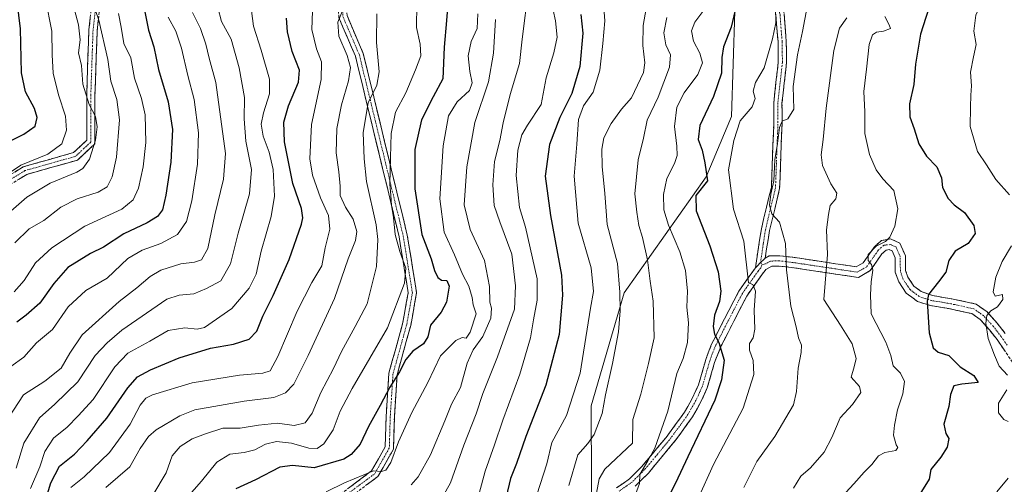
# Model space of a CAD drawing. Units: metres. Extents: x 558534 to 559653, y 4735626 to 4737943.
# Drawn here: x 558987 to 559343, y 4737055 to 4737223 of the extents above; entities that cross this region are included whole.
import ezdxf

# ---------------------------------------------------------------- set-up
doc = ezdxf.new("R2010")
doc.units = ezdxf.units.M
doc.header["$MEASUREMENT"] = 0
doc.linetypes.add('TRAZO_Y_PUNTO', pattern=[1, 0.5, -0.25, 0, -0.25])
doc.linetypes.add('TRAZOSX2', pattern=[1.5, 1, -0.5])
for name, color, linetype, lineweight in [('Arbolado forestal CxS', 92, 'Continuous', 0), ('Camino', 19, 'TRAZOSX2', 0), ('Camino Cxs', 19, 'Continuous', 0), ('Camino eje', 19, 'TRAZO_Y_PUNTO', 0), ('Curva de nivel maestra', 36, 'Continuous', 30), ('Curva de nivel normal', 36, 'Continuous', 0)]:
    doc.layers.add(name, color=color, linetype=linetype, lineweight=lineweight)

msp = doc.modelspace()

# ---------------------------------------------------------------- linework, layer by layer
at = {"layer": 'Arbolado forestal CxS', "color": 92, "linetype": 'Continuous', "lineweight": 0}
for points in [[(559635.06, 4737667.35, 885.88), (559612.22, 4737649.73, 878.4), (559585.47, 4737645.5, 878.5), (559529.11, 4737610.43, 877.1), (559493.13, 4737562.74, 874.44), (559471.24, 4737543.91, 877.67), (559443.46, 4737534.5, 887.01), (559367.24, 4737533.73, 915.42), (559323.51, 4737527.84, 916.77), (559295.67, 4737515.88, 916.3), (559275.56, 4737474.84, 908.27), (559273.12, 4737434.76, 900.42), (559274.53, 4737381.34, 885.99), (559268.9, 4737347.52, 883.83), (559247.98, 4737281.14, 880.32), (559245.19, 4737225.81, 873.98), (559243.98, 4737187.65, 870.08), (559234.85, 4737165.88, 873.72), (559205.12, 4737124.02, 888.36), (559193.17, 4737083.13, 890.59), (559193.49, 4737026.63, 885.14), (559187.04, 4737006.46, 881.03), (559177.36, 4736979.84, 874)], [(559635.06, 4737667.35, 885.88), (559612.22, 4737649.73, 878.4), (559585.47, 4737645.5, 878.5), (559529.11, 4737610.43, 877.1), (559493.13, 4737562.74, 874.44), (559471.24, 4737543.91, 877.67), (559443.46, 4737534.5, 887.01), (559367.24, 4737533.73, 915.42), (559323.51, 4737527.84, 916.77), (559295.67, 4737515.88, 916.3), (559275.56, 4737474.84, 908.27), (559273.12, 4737434.76, 900.42), (559274.53, 4737381.34, 885.99), (559268.9, 4737347.52, 883.83), (559247.98, 4737281.14, 880.32), (559245.19, 4737225.81, 873.98), (559243.98, 4737187.65, 870.08), (559234.85, 4737165.88, 873.72), (559205.12, 4737124.02, 888.36), (559193.17, 4737083.13, 890.59), (559193.49, 4737026.63, 885.14), (559187.04, 4737006.46, 881.03), (559177.36, 4736979.84, 874)], [(559612.22, 4737649.73, 878.4), (559585.47, 4737645.5, 878.5), (559529.11, 4737610.43, 877.1), (559493.13, 4737562.74, 874.44), (559471.24, 4737543.91, 877.67), (559443.46, 4737534.5, 887.01), (559367.24, 4737533.73, 915.42), (559323.51, 4737527.84, 916.77), (559295.67, 4737515.88, 916.3), (559275.56, 4737474.84, 908.27), (559273.12, 4737434.76, 900.42), (559274.53, 4737381.34, 885.99), (559268.9, 4737347.52, 883.83), (559247.98, 4737281.14, 880.32), (559245.19, 4737225.81, 873.98), (559243.98, 4737187.65, 870.08), (559234.85, 4737165.88, 873.72), (559205.12, 4737124.02, 888.36), (559193.17, 4737083.13, 890.59), (559193.49, 4737026.63, 885.14)], [(559193.49, 4737026.63, 885.14), (559193.17, 4737083.13, 890.59), (559205.12, 4737124.02, 888.36), (559234.85, 4737165.88, 873.72), (559243.98, 4737187.65, 870.08), (559245.19, 4737225.81, 873.98), (559247.98, 4737281.14, 880.32), (559268.9, 4737347.52, 883.83), (559274.53, 4737381.34, 885.99), (559273.12, 4737434.76, 900.42), (559275.56, 4737474.84, 908.27), (559295.67, 4737515.88, 916.3), (559323.51, 4737527.84, 916.77), (559367.24, 4737533.73, 915.42), (559443.46, 4737534.5, 887.01), (559471.24, 4737543.91, 877.67), (559493.13, 4737562.74, 874.44), (559529.11, 4737610.43, 877.1), (559585.47, 4737645.5, 878.5), (559612.22, 4737649.73, 878.4)]]:
    msp.add_polyline3d(points, dxfattribs=at)
at = {"layer": 'Camino', "color": 19, "linetype": 'TRAZOSX2', "lineweight": 0}
for points in [[(559137.01, 4737467.43), (559129.11, 4737447.27), (559119.11, 4737430.48), (559105.28, 4737408.35), (559095.86, 4737385.58), (559090.72, 4737361.47), (559087.89, 4737350.55), (559075.98, 4737327.93), (559072.24, 4737313.38), (559065.6, 4737311.48), (559050.02, 4737312.68), (559045.14, 4737311.98), (559039.69, 4737306.16), (559028.7, 4737285.36), (559022.83, 4737271.66), (559018.11, 4737249.25), (559014.55, 4737218.82), (559013.76, 4737195.5), (559013.76, 4737177.8), (559007.46, 4737171.95), (558989.06, 4737166.75), (558980.12, 4737161.31)], [(559094.27, 4737045.02), (559113.78, 4737059.57), (559118.73, 4737068.24), (559119.05, 4737079.13), (559120.05, 4737094.86), (559125.03, 4737112.8), (559127.04, 4737123.97), (559123.79, 4737144.17), (559107.96, 4737209.47), (559101.94, 4737223.5), (559101.26, 4737240.64), (559110.67, 4737264.18), (559129.18, 4737297.22), (559142.41, 4737334.94), (559156.41, 4737358.93), (559190.68, 4737407.04), (559199.13, 4737441.48), (559195.08, 4737460.39)], [(559198.32, 4737459.58), (559202.2, 4737441.44), (559193.45, 4737405.77), (559158.93, 4737357.3), (559145.15, 4737333.67), (559131.92, 4737295.98), (559113.39, 4737262.88), (559104.28, 4737240.12), (559104.92, 4737224.18), (559110.81, 4737210.43), (559126.73, 4737144.76), (559130.09, 4737123.95), (559127.96, 4737112.13), (559123.02, 4737094.36), (559122.04, 4737078.99), (559121.7, 4737067.4), (559116.07, 4737057.54), (559096.55, 4737042.99)], [(558978.53, 4737163.85), (558987.85, 4737169.52), (559005.95, 4737174.64), (559010.76, 4737179.11), (559010.76, 4737195.55), (559011.56, 4737219.05), (559015.15, 4737249.74), (559019.95, 4737272.57), (559025.99, 4737286.66), (559037.22, 4737307.92), (559043.68, 4737314.8), (559049.92, 4737315.7), (559065.29, 4737314.51), (559069.76, 4737315.79), (559073.16, 4737329.02), (559085.07, 4737351.64), (559087.8, 4737362.16), (559092.98, 4737386.47), (559102.6, 4737409.73), (559116.55, 4737432.05), (559126.4, 4737448.6)], [(559252.63, 4737132.99), (559252.85, 4737134.67), (559254.77, 4737147.08), (559256.67, 4737154.97), (559258.39, 4737162.09), (559258.95, 4737177.53), (559259.27, 4737184.97), (559259.23, 4737192.65), (559260.06, 4737200.1), (559260.87, 4737207.37), (559260.83, 4737211.07), (559260.79, 4737214.65), (559260.47, 4737218.42), (559260.25, 4737221.34), (559259.95, 4737224.67)], [(559262.69, 4737226.71), (559262.76, 4737225.9), (559263.01, 4737224.66), (559263.46, 4737218.65), (559263.79, 4737214.8), (559263.83, 4737211.1), (559263.88, 4737207.22), (559263.04, 4737199.76), (559262.23, 4737192.49), (559262.27, 4737184.91), (559261.95, 4737177.41), (559261.38, 4737161.68), (559259.59, 4737154.26), (559257.72, 4737146.49), (559256.16, 4737136.49)], [(559256.16, 4737136.49), (559257.57, 4737137.29), (559261.41, 4737137.37), (559266.17, 4737136.81), (559274.17, 4737135.61), (559289.01, 4737133.37), (559291.61, 4737134.81), (559295.57, 4737140.49), (559298.21, 4737142.89), (559301.53, 4737143.45), (559304.89, 4737141.92), (559306.85, 4737137.37), (559306.89, 4737132.09), (559307.77, 4737129.61), (559309.93, 4737126.41), (559312.53, 4737124.41), (559316.77, 4737122.97), (559324.78, 4737121.57), (559332.4, 4737119.9), (559336.41, 4737117.05), (559340.09, 4737112.97), (559342.97, 4737109.29)], [(559345.59, 4737098.92), (559340.02, 4737107.04), (559337.25, 4737110.58), (559333.93, 4737114.26), (559330.87, 4737116.43), (559324.58, 4737117.81), (559321.8, 4737118.43), (559315.88, 4737119.35), (559311.24, 4737120.87), (559307.19, 4737123.84), (559304.43, 4737127.93), (559303.19, 4737131.44), (559303.15, 4737136.59), (559302.05, 4737139.14), (559301.03, 4737139.6), (559299.9, 4737139.41), (559298.38, 4737138.03), (559294.16, 4737131.98), (559289.87, 4737129.5), (559273.62, 4737131.94), (559265.68, 4737133.13), (559261.23, 4737133.66), (559258.59, 4737133.6), (559256.4, 4737132.35), (559254.95, 4737130.51), (559249.49, 4737122.78), (559240.26, 4737104.84), (559237.86, 4737098.8), (559235.21, 4737089.58), (559233.16, 4737085.05), (559229.87, 4737079.09), (559223.84, 4737070.76), (559213.9, 4737058.78), (559209.19, 4737054.11)], [(559202.43, 4737053.49), (559207.04, 4737056.7), (559211.43, 4737061.05), (559215.37, 4737065.75), (559220.31, 4737071.71), (559223.99, 4737076.68), (559226.95, 4737080.77), (559228.13, 4737082.84), (559229.75, 4737085.77), (559231.08, 4737088.6), (559232.06, 4737090.75), (559234.67, 4737099.84), (559235.55, 4737102.26), (559236.78, 4737105.36), (559238.37, 4737108.56), (559242.99, 4737117.54), (559246.62, 4737124.53), (559252.26, 4737132.52), (559252.63, 4737132.99)]]:
    msp.add_lwpolyline(points, dxfattribs=at)
at = {"layer": 'Camino Cxs', "color": 19, "linetype": 'Continuous', "lineweight": 0}
msp.add_lwpolyline([(559256.16, 4737136.49), (559255.58, 4737135.91), (559254.5, 4737134.98), (559253.22, 4737133.58), (559252.63, 4737132.99)], dxfattribs=at)
for points in [[(559263.01, 4737224.66, 868.79), (559263.23, 4737221.66, 868.45), (559263.46, 4737218.65, 868.09), (559263.79, 4737214.8, 867.36), (559263.83, 4737211.1, 866.94), (559263.88, 4737207.22, 866.55), (559263.46, 4737203.49, 866.21), (559263.04, 4737199.76, 865.85), (559262.64, 4737196.13, 865.72), (559262.23, 4737192.49, 865.57), (559262.25, 4737188.7, 865.12), (559262.27, 4737184.91, 864.7), (559262.11, 4737181.16, 864.44), (559261.95, 4737177.41, 864.23), (559261.81, 4737173.48, 863.91), (559261.66, 4737169.55, 864.06), (559261.52, 4737165.61, 864.04), (559261.38, 4737161.68, 863.93), (559260.48, 4737157.97, 864.09), (559259.59, 4737154.26, 864.63), (559258.65, 4737150.38, 865.29), (559257.72, 4737146.49, 865.98), (559257.2, 4737143.16, 866.51), (559256.68, 4737139.82, 867.22), (559256.16, 4737136.49, 867.77), (559255.58, 4737135.91, 867.92), (559254.5, 4737134.98, 868.17), (559253.22, 4737133.58, 868.47), (559252.63, 4737132.99, 868.65), (559252.85, 4737134.67, 868.46), (559253.49, 4737138.81, 868.09), (559254.13, 4737142.94, 867.5), (559254.77, 4737147.08, 866.73), (559255.72, 4737151.02, 865.88), (559256.67, 4737154.97, 865.13), (559257.53, 4737158.53, 864.88), (559258.39, 4737162.09, 864.88), (559258.53, 4737165.95, 865.04), (559258.67, 4737169.81, 865.07), (559258.81, 4737173.67, 864.95), (559258.95, 4737177.53, 865.22), (559259.11, 4737181.25, 865.47), (559259.27, 4737184.97, 865.66), (559259.25, 4737188.81, 865.89), (559259.23, 4737192.65, 866.54), (559259.64, 4737196.37, 866.74), (559260.06, 4737200.1, 866.99), (559260.47, 4737203.73, 867.31), (559260.87, 4737207.37, 867.73), (559260.83, 4737211.07, 868.24), (559260.79, 4737214.65, 868.68), (559260.47, 4737218.42, 869.28), (559260.25, 4737221.34, 869.57), (559259.95, 4737224.67, 869.86)], [(558984.74, 4737167.63, 994.06), (558987.85, 4737169.52, 994.11), (558992.37, 4737170.8, 993.64), (558996.9, 4737172.08, 993.68), (559001.42, 4737173.36, 993.46), (559005.95, 4737174.64, 991.78), (559008.36, 4737176.88, 991.62), (559010.76, 4737179.11, 990.8), (559010.76, 4737183.22, 991.04), (559010.76, 4737187.33, 990.85), (559010.76, 4737191.44, 990.34), (559010.76, 4737195.55, 989.72), (559010.92, 4737200.25, 989.11), (559011.08, 4737204.95, 988.61), (559011.24, 4737209.65, 987.89), (559011.4, 4737214.35, 987.13), (559011.56, 4737219.05, 986.84), (559012.07, 4737223.43, 986.18)], [(559015.06, 4737223.17, 984.59), (559014.55, 4737218.82, 985.06), (559014.4, 4737214.16, 986.05), (559014.24, 4737209.49, 986.84), (559014.08, 4737204.83, 987.25), (559013.92, 4737200.16, 987.77), (559013.76, 4737195.5, 988.47), (559013.76, 4737191.07, 989.14), (559013.76, 4737186.65, 989.67), (559013.76, 4737182.23, 989.75), (559013.76, 4737177.8, 989.25), (559010.61, 4737174.88, 990.49), (559007.46, 4737171.95, 990.7), (559002.86, 4737170.65, 991.8), (558998.26, 4737169.35, 992.04), (558993.66, 4737168.05, 991.94), (558989.06, 4737166.75, 992.61), (558986.08, 4737164.94, 992.81)], [(559105.97, 4737053.75, 918.38), (559109.87, 4737056.66, 919.66), (559113.78, 4737059.57, 920.29), (559116.25, 4737063.91, 920.74), (559118.73, 4737068.24, 921.03), (559118.83, 4737071.87, 921.54), (559118.94, 4737075.5, 922.27), (559119.05, 4737079.13, 923.21), (559119.3, 4737083.06, 924.35), (559119.55, 4737087, 924.87), (559119.8, 4737090.93, 925.35), (559120.05, 4737094.86, 925.96), (559121.3, 4737099.34, 926.43), (559122.54, 4737103.83, 927), (559123.79, 4737108.32, 928.04), (559125.03, 4737112.8, 928.4), (559125.7, 4737116.53, 928.56), (559126.37, 4737120.25, 928.58), (559127.04, 4737123.97, 928.83), (559126.39, 4737128.01, 929.49), (559125.74, 4737132.05, 929.93), (559125.09, 4737136.09, 929.9), (559124.44, 4737140.13, 929.56), (559123.79, 4737144.17, 929.25), (559122.66, 4737148.83, 929.57), (559121.53, 4737153.5, 929.72), (559120.39, 4737158.16, 930.2), (559119.26, 4737162.83, 930.89), (559118.13, 4737167.49, 930.96), (559117, 4737172.16, 931.1), (559115.87, 4737176.82, 931.75), (559114.74, 4737181.49, 932.52), (559113.61, 4737186.15, 933.48), (559112.48, 4737190.82, 934.49), (559111.35, 4737195.48, 935.32), (559110.22, 4737200.14, 936.77), (559109.09, 4737204.81, 938.13), (559107.96, 4737209.47, 938.33), (559106.45, 4737212.98, 938.2), (559104.95, 4737216.49, 938.66), (559103.45, 4737220, 939.09), (559101.94, 4737223.5, 939.86)], [(559104.92, 4737224.18, 938.89), (559106.88, 4737219.59, 938), (559108.85, 4737215.01, 937.2), (559110.81, 4737210.43, 937.03), (559111.95, 4737205.73, 936.57), (559113.09, 4737201.04, 935.6), (559114.22, 4737196.35, 934.52), (559115.36, 4737191.66, 933.46), (559116.5, 4737186.97, 932.29), (559117.63, 4737182.28, 931.22), (559118.77, 4737177.59, 930.38), (559119.91, 4737172.9, 929.91), (559121.04, 4737168.21, 929.67), (559122.18, 4737163.52, 929.3), (559123.32, 4737158.83, 928.56), (559124.46, 4737154.14, 928.19), (559125.59, 4737149.45, 928.11), (559126.73, 4737144.76, 927.92), (559127.4, 4737140.6, 928), (559128.07, 4737136.44, 928.3), (559128.74, 4737132.27, 928.74), (559129.42, 4737128.11, 929.25), (559130.09, 4737123.95, 928.73), (559129.38, 4737120.01, 928.08), (559128.67, 4737116.07, 927.53), (559127.96, 4737112.13, 927.28), (559126.73, 4737107.69, 927.16), (559125.49, 4737103.24, 925.82), (559124.26, 4737098.8, 925.14), (559123.02, 4737094.36, 924.76), (559122.78, 4737090.52, 924.2), (559122.53, 4737086.67, 923.72), (559122.29, 4737082.83, 923.26), (559122.04, 4737078.99, 922.34), (559121.93, 4737075.13, 921.47), (559121.82, 4737071.26, 920.87), (559121.7, 4737067.4, 920.36), (559119.83, 4737064.11, 920.04), (559117.95, 4737060.83, 919.78), (559116.07, 4737057.54, 919.27), (559112.17, 4737054.63, 918.56)], [(559202.43, 4737053.49, 881.73), (559204.73, 4737055.09, 881.63), (559207.04, 4737056.7, 881.36), (559209.23, 4737058.87, 880.89), (559211.43, 4737061.05, 880.41), (559213.4, 4737063.4, 880.15), (559215.37, 4737065.75, 879.79), (559217.84, 4737068.73, 879.38), (559220.31, 4737071.71, 878.94), (559222.15, 4737074.19, 878.62), (559223.99, 4737076.68, 878.58), (559225.47, 4737078.72, 878.34), (559226.95, 4737080.77, 877.9), (559228.13, 4737082.84, 877.73), (559229.75, 4737085.77, 877.69), (559231.08, 4737088.6, 877.43), (559232.06, 4737090.75, 877.49), (559233.36, 4737095.3, 877.38), (559234.67, 4737099.84, 876.9), (559235.55, 4737102.26, 876.39), (559236.78, 4737105.36, 875.52), (559238.37, 4737108.56, 874.72), (559239.91, 4737111.55, 874.23), (559241.45, 4737114.54, 873.37), (559242.99, 4737117.54, 872.83), (559244.8, 4737121.03, 872.28), (559246.62, 4737124.53, 871.32), (559249.44, 4737128.52, 870.51), (559252.26, 4737132.52, 868.79), (559252.63, 4737132.99, 868.65), (559253.22, 4737133.58, 868.47), (559254.5, 4737134.98, 868.17), (559255.58, 4737135.91, 867.92), (559256.16, 4737136.49, 867.77), (559257.57, 4737137.29, 867.21), (559261.41, 4737137.37, 865.71), (559266.17, 4737136.81, 864.11), (559270.17, 4737136.21, 862.59), (559274.17, 4737135.61, 861.12), (559277.88, 4737135.05, 859.97), (559281.59, 4737134.49, 858.89), (559285.3, 4737133.93, 857.46), (559289.01, 4737133.37, 856.46), (559291.61, 4737134.81, 855.63), (559293.59, 4737137.65, 854.9), (559295.57, 4737140.49, 855.16), (559298.21, 4737142.89, 855.46), (559301.53, 4737143.45, 854.74), (559304.89, 4737141.92, 853.9), (559306.85, 4737137.37, 853.01), (559306.87, 4737134.73, 852.67), (559306.89, 4737132.09, 852.31), (559307.77, 4737129.61, 851.88), (559309.93, 4737126.41, 851.3), (559312.53, 4737124.41, 850.41), (559316.77, 4737122.97, 849.39), (559320.78, 4737122.27, 848.52), (559324.78, 4737121.57, 847.62), (559328.59, 4737120.74, 846.74), (559332.4, 4737119.9, 845.91), (559336.41, 4737117.05, 844.99), (559338.25, 4737115.01, 844.64), (559340.09, 4737112.97, 844.34), (559342.97, 4737109.29, 843.84)], [(559342.81, 4737102.98, 843.74), (559340.02, 4737107.04, 844.16), (559337.25, 4737110.58, 844.6), (559333.93, 4737114.26, 845.59), (559330.87, 4737116.43, 846.34), (559327.73, 4737117.12, 846.88), (559324.58, 4737117.81, 847.41), (559321.8, 4737118.43, 847.89), (559318.84, 4737118.89, 848.73), (559315.88, 4737119.35, 849.54), (559311.24, 4737120.87, 850.54), (559309.22, 4737122.36, 851.02), (559307.19, 4737123.84, 851.54), (559304.43, 4737127.93, 852.27), (559303.19, 4737131.44, 852.75), (559303.17, 4737134.02, 852.94), (559303.15, 4737136.59, 853.26), (559302.05, 4737139.14, 853.72), (559301.03, 4737139.6, 853.96), (559299.9, 4737139.41, 854.11), (559298.38, 4737138.03, 854.08), (559296.27, 4737135.01, 854.49), (559294.16, 4737131.98, 855.06), (559289.87, 4737129.5, 856.32), (559285.81, 4737130.11, 857.53), (559281.75, 4737130.72, 858.72), (559277.68, 4737131.33, 859.92), (559273.62, 4737131.94, 860.97), (559269.65, 4737132.54, 862.19), (559265.68, 4737133.13, 863.82), (559261.23, 4737133.66, 865.79), (559258.59, 4737133.6, 867.01), (559256.4, 4737132.35, 868.18), (559254.95, 4737130.51, 868.71), (559252.22, 4737126.65, 869.67), (559249.49, 4737122.78, 870.68), (559247.64, 4737119.19, 871.43), (559245.8, 4737115.6, 872.31), (559243.95, 4737112.02, 872.85), (559242.11, 4737108.43, 873.81), (559240.26, 4737104.84, 874.59), (559239.06, 4737101.82, 875.25), (559237.86, 4737098.8, 876.06), (559236.54, 4737094.19, 876.5), (559235.21, 4737089.58, 876.78), (559233.16, 4737085.05, 876.65), (559231.52, 4737082.07, 876.96), (559229.87, 4737079.09, 876.82), (559227.86, 4737076.31, 877.41), (559225.85, 4737073.54, 878.07), (559223.84, 4737070.76, 877.81), (559221.36, 4737067.77, 878.44), (559218.87, 4737064.77, 878.51), (559216.39, 4737061.78, 878.83), (559213.9, 4737058.78, 879.25), (559211.55, 4737056.45, 879.64), (559209.19, 4737054.11, 880.17)]]:
    msp.add_polyline3d(points, dxfattribs=at)
at = {"layer": 'Camino eje', "color": 19, "linetype": 'TRAZO_Y_PUNTO', "lineweight": 0}
for points in [[(559135.69, 4737468.18), (559127.75, 4737447.93), (559117.83, 4737431.27), (559103.94, 4737409.04), (559094.42, 4737386.02), (559089.26, 4737361.81), (559086.48, 4737351.1), (559074.57, 4737328.47), (559071, 4737314.58), (559065.44, 4737313), (559049.97, 4737314.19), (559044.41, 4737313.39), (559038.46, 4737307.04), (559027.34, 4737286.01), (559021.39, 4737272.12), (559016.63, 4737249.5), (559013.06, 4737218.94), (559012.26, 4737195.52), (559012.26, 4737178.46), (559006.71, 4737173.3), (558988.45, 4737168.14), (558979.32, 4737162.58)], [(559196.7, 4737459.98), (559200.66, 4737441.46), (559192.07, 4737406.4), (559157.67, 4737358.12), (559143.78, 4737334.3), (559130.55, 4737296.6), (559112.03, 4737263.53), (559102.77, 4737240.38), (559103.43, 4737223.84), (559109.38, 4737209.95), (559125.26, 4737144.47), (559128.57, 4737123.96), (559126.5, 4737112.47), (559121.54, 4737094.61), (559120.55, 4737079.06), (559120.21, 4737067.82), (559114.92, 4737058.56), (559095.41, 4737044.01)], [(559261.18, 4737226.64), (559261.24, 4737225.83), (559261.36, 4737225.27), (559261.52, 4737224.46), (559261.97, 4737218.54), (559262.29, 4737214.73), (559262.33, 4737211.09), (559262.38, 4737207.3), (559261.55, 4737199.93), (559260.73, 4737192.57), (559260.77, 4737184.94), (559260.45, 4737177.47), (559259.89, 4737161.89), (559258.13, 4737154.62), (559256.25, 4737146.79), (559255.47, 4737141.79), (559254.5, 4737134.98)], [(559343.65, 4737105.02), (559341.5, 4737108.17), (559338.67, 4737111.78), (559335.17, 4737115.66), (559333.64, 4737116.74), (559331.64, 4737118.17), (559324.68, 4737119.69), (559323.29, 4737120), (559319.29, 4737120.7), (559316.33, 4737121.16), (559314.01, 4737121.92), (559311.89, 4737122.64), (559309.86, 4737124.13), (559308.56, 4737125.13), (559306.1, 4737128.77), (559305.66, 4737130.01), (559305.04, 4737131.77), (559305, 4737136.98), (559303.47, 4737140.53), (559301.54, 4737141.41), (559299.62, 4737141.25), (559299.06, 4737141.15), (559296.98, 4737139.26), (559292.89, 4737133.4), (559291.59, 4737132.68), (559289.44, 4737131.44), (559281.32, 4737132.66), (559273.9, 4737133.78), (559265.93, 4737134.97), (559263.7, 4737135.24), (559261.32, 4737135.52), (559260, 4737135.49), (559258.08, 4737135.45), (559256.3, 4737134.43), (559255.08, 4737134.15)], [(559255.08, 4737134.15), (559254.53, 4737132.98), (559253.63, 4737131.84), (559250.73, 4737127.76), (559247.9, 4737123.75), (559244.33, 4737116.85), (559239.71, 4737107.88), (559238.16, 4737104.75), (559236.96, 4737101.73), (559236.1, 4737099.38), (559233.47, 4737090.24), (559232.45, 4737087.97), (559231.09, 4737085.09), (559229.44, 4737082.11), (559228.22, 4737079.96), (559225.2, 4737075.79), (559221.49, 4737070.78), (559216.52, 4737064.79), (559212.54, 4737060.04), (559208, 4737055.54), (559203.35, 4737052.31)], [(559254.5, 4737134.98), (559255.08, 4737134.15)]]:
    msp.add_lwpolyline(points, dxfattribs=at)
at = {"layer": 'Curva de nivel maestra', "color": 36, "linetype": 'Continuous', "lineweight": 30}
for points in [[(558977.96, 4737176.36, 1000), (558988.07, 4737181.32, 1000), (558992.15, 4737184.19, 1000), (558992.88, 4737187.32, 1000), (558991.86, 4737190.55, 1000), (558988.61, 4737196.61, 1000), (558987.22, 4737203.45, 1000), (558986.78, 4737219.39, 1000), (558985.65, 4737229.25, 1000)], [(559030.92, 4737229.78, 975), (559033.18, 4737218.96, 975), (559035.02, 4737212.91, 975), (559036.73, 4737204.67, 975), (559040.21, 4737192.95, 975), (559041.8, 4737182.99, 975), (559041.14, 4737171.24, 975), (559039.45, 4737159.25, 975), (559038.18, 4737153.91, 975), (559036.42, 4737151.58, 975), (559032.6, 4737149.25, 975), (559024.24, 4737145.28, 975), (559016.8, 4737140.49, 975), (559012.19, 4737138.12, 975), (559003.96, 4737133.12, 975), (558998.89, 4737127.31, 975), (558993.83, 4737120.26, 975), (558988.82, 4737115.9, 975), (558985.52, 4737113.39, 975)], [(559141.51, 4737229.91, 925), (559140.95, 4737222.41, 925), (559140.09, 4737212.75, 925), (559139.52, 4737201.33, 925), (559136.07, 4737194.87, 925), (559131.8, 4737186.54, 925), (559129.39, 4737175.79, 925), (559129.44, 4737161.5, 925), (559131.96, 4737145.08, 925), (559135.33, 4737136.22, 925), (559136.57, 4737132.02, 925), (559137.73, 4737129.47, 925), (559139.12, 4737128.54, 925), (559141.02, 4737128.4, 925), (559141.9, 4737126.43, 925), (559140.85, 4737120.59, 925), (559138.91, 4737117.01, 925), (559135.11, 4737112.28, 925), (559134.11, 4737108.1, 925), (559132.54, 4737105.48, 925), (559128.68, 4737102.84, 925), (559126.18, 4737099.89, 925), (559123.85, 4737095.43, 925), (559120.37, 4737089.86, 925), (559116.95, 4737083.28, 925), (559112.7, 4737075.66, 925), (559109.66, 4737069.2, 925), (559106.36, 4737065.5, 925), (559103.77, 4737063.85, 925), (559093.05, 4737060.7, 925), (559085.2, 4737061.54, 925), (559080.66, 4737060.88, 925), (559071.76, 4737056.32, 925), (559064.66, 4737053.08, 925)], [(559246.13, 4737229.91, 875), (559243.8, 4737219.99, 875), (559241.1, 4737212.9, 875), (559240.47, 4737209.08, 875), (559240.41, 4737203.32, 875), (559237.51, 4737194.99, 875), (559232.56, 4737184.44, 875), (559231.9, 4737179.45, 875), (559233.32, 4737175.58, 875), (559234.3, 4737170.91, 875), (559235.24, 4737164.48, 875), (559231.03, 4737159.14, 875), (559231.24, 4737153.58, 875), (559236.15, 4737140.92, 875), (559239.1, 4737131.59, 875), (559240.1, 4737124.56, 875), (559239.65, 4737120.82, 875), (559237.88, 4737115.9, 875), (559237.29, 4737111.81, 875), (559237.77, 4737109.02, 875), (559239.38, 4737105.97, 875), (559241.3, 4737099.59, 875), (559240.41, 4737092.56, 875), (559237.91, 4737085.12, 875), (559228.22, 4737064.73, 875), (559223.74, 4737055.13, 875), (559219.89, 4737047.71, 875)], [(559316.31, 4737230.02, 850), (559312.28, 4737217.45, 850), (559310.53, 4737206.63, 850), (559309.94, 4737199.25, 850), (559308.36, 4737192.26, 850), (559308.48, 4737187.63, 850), (559310.01, 4737183.26, 850), (559311.76, 4737177.87, 850), (559314.5, 4737173.42, 850), (559318.25, 4737169.54, 850), (559319.93, 4737165.57, 850), (559320.31, 4737162.07, 850), (559322.34, 4737158.08, 850), (559324.51, 4737155.83, 850), (559328.23, 4737153.03, 850), (559331.56, 4737148.32, 850), (559332.04, 4737145.43, 850), (559329.55, 4737141.76, 850), (559324.86, 4737139.02, 850), (559322.58, 4737135.62, 850), (559321.43, 4737131.48, 850), (559318.85, 4737127.89, 850), (559315.26, 4737123.34, 850), (559314.68, 4737120.99, 850), (559315.46, 4737109.52, 850), (559316.91, 4737104.04, 850), (559318.72, 4737102.51, 850), (559322.57, 4737101.32, 850), (559326.64, 4737097.2, 850), (559331.59, 4737094.05, 850), (559333.12, 4737091.59, 850), (559327.33, 4737090.92, 850), (559324.41, 4737090.36, 850), (559323.16, 4737087.26, 850), (559322.6, 4737082.92, 850), (559320.74, 4737076.47, 850), (559321.46, 4737073.12, 850), (559322.6, 4737071.24, 850), (559321.96, 4737068.18, 850), (559319.63, 4737064.5, 850), (559316.11, 4737060.13, 850), (559315.46, 4737056.59, 850), (559311.42, 4737050.26, 850)], [(559189.5, 4737224.58, 900), (559190.19, 4737217.78, 900), (559189.06, 4737205.76, 900), (559186.19, 4737195.98, 900), (559181.94, 4737187.3, 900), (559178.14, 4737177.56, 900), (559176.64, 4737166.16, 900), (559178.56, 4737151.97, 900), (559182.49, 4737130.3, 900), (559182.83, 4737123.07, 900), (559181.7, 4737108.84, 900), (559176.78, 4737090.62, 900), (559169.53, 4737072.05, 900), (559166.23, 4737062.3, 900), (559163.99, 4737056.81, 900), (559162.47, 4737050.18, 900)], [(558995.38, 4737047.26, 950), (558997.82, 4737055.27, 950), (559000.92, 4737061.32, 950), (559006.41, 4737065.64, 950), (559010.93, 4737070.4, 950), (559018.04, 4737078.63, 950), (559025.68, 4737089.59, 950), (559029.16, 4737093.59, 950), (559033.81, 4737096.12, 950), (559044.23, 4737100.52, 950), (559055.52, 4737103.95, 950), (559063.86, 4737105.44, 950), (559069.54, 4737107.26, 950), (559072.28, 4737110.16, 950), (559074.47, 4737115.47, 950), (559078.22, 4737122.95, 950), (559083.96, 4737136, 950), (559088.43, 4737148.74, 950), (559088.95, 4737151.13, 950), (559088.47, 4737154.44, 950), (559085.33, 4737163.48, 950), (559082.27, 4737178.53, 950), (559082.06, 4737185.65, 950), (559083.8, 4737191.58, 950), (559087.39, 4737200.12, 950), (559087.73, 4737204.47, 950), (559085.1, 4737211.16, 950), (559083.34, 4737218.37, 950), (559083.02, 4737223.31, 950)]]:
    msp.add_polyline3d(points, dxfattribs=at)
at = {"layer": 'Curva de nivel normal', "color": 36, "linetype": 'Continuous', "lineweight": 0}
for points in [[(559346.43, 4737242.94, 845), (559342.32, 4737238.37, 845), (559338.49, 4737235.52, 845), (559335.76, 4737232.03, 845), (559332.39, 4737224.37, 845), (559331.61, 4737218.61, 845), (559332.5, 4737213.76, 845), (559331.47, 4737209.25, 845), (559330.4, 4737203.72, 845), (559330.71, 4737198.79, 845), (559330.53, 4737195.38, 845), (559330.45, 4737191.13, 845), (559330.28, 4737184.13, 845), (559332.99, 4737175, 845), (559336.16, 4737170.22, 845), (559339.62, 4737164.91, 845), (559344.56, 4737159.43, 845)], [(559170.51, 4737233.92, 910), (559168.22, 4737215.7, 910), (559167.3, 4737206.91, 910), (559163.92, 4737195.71, 910), (559161.35, 4737185.43, 910), (559160.22, 4737179.04, 910), (559158.27, 4737171.47, 910), (559157.61, 4737163.06, 910), (559158.16, 4737155.56, 910), (559160.18, 4737149.58, 910), (559164.51, 4737137.9, 910), (559165.83, 4737126.54, 910), (559165.5, 4737118.11, 910), (559159.39, 4737100.79, 910), (559154.06, 4737087.59, 910), (559151.62, 4737080.26, 910), (559147.14, 4737068.92, 910), (559142.33, 4737055.26, 910), (559138.51, 4737048.42, 910)], [(559177.79, 4737234.04, 905), (559180.31, 4737222.27, 905), (559180.95, 4737216.36, 905), (559179.68, 4737210.76, 905), (559176.97, 4737201.72, 905), (559175.1, 4737192, 905), (559170.22, 4737184.6, 905), (559168.1, 4737181.03, 905), (559166.75, 4737175.49, 905), (559166.1, 4737166.34, 905), (559167.34, 4737154.84, 905), (559169.48, 4737147.66, 905), (559173.63, 4737129.08, 905), (559173.73, 4737121.28, 905), (559172.38, 4737114.2, 905), (559171.26, 4737107.68, 905), (559167.47, 4737094.53, 905), (559161.24, 4737077.92, 905), (559158.26, 4737068.98, 905), (559154.86, 4737059.5, 905), (559151.84, 4737048.33, 905)], [(558976.32, 4737147.43, 990), (558989.11, 4737158.5, 990), (558997.61, 4737163.64, 990), (559007.25, 4737167.58, 990), (559009.35, 4737168.94, 990), (559011.78, 4737172.27, 990), (559014, 4737179.1, 990), (559014.58, 4737183.98, 990), (559013.99, 4737187.71, 990), (559011.71, 4737192.02, 990), (559009.32, 4737199.37, 990), (559008.85, 4737206.16, 990), (559007.82, 4737210.78, 990), (559008.4, 4737215.45, 990), (559007.84, 4737220.82, 990), (559005.52, 4737229.43, 990)], [(558979.32, 4737165.07, 995), (558986.99, 4737170.1, 995), (558996.72, 4737174.12, 995), (559001.77, 4737177.85, 995), (559003.44, 4737182.8, 995), (559003.13, 4737187.85, 995), (559000.54, 4737195.6, 995), (558998.68, 4737203.42, 995), (558998.32, 4737209.95, 995), (558998.21, 4737218.58, 995), (558995.83, 4737230.25, 995)], [(558984.73, 4737142.05, 985), (558990.01, 4737147.06, 985), (558995.28, 4737150.17, 985), (559001.39, 4737154.97, 985), (559007.32, 4737157.96, 985), (559014.91, 4737160.34, 985), (559018.18, 4737162.25, 985), (559020.03, 4737165.84, 985), (559021.56, 4737172.96, 985), (559022.68, 4737186.45, 985), (559021.66, 4737193.88, 985), (559019.46, 4737200.45, 985), (559018.36, 4737208.3, 985), (559015.14, 4737222.48, 985), (559012.74, 4737229.51, 985)], [(559130.19, 4737228.32, 930), (559130, 4737219.91, 930), (559131.34, 4737213.91, 930), (559131.63, 4737209.58, 930), (559129.69, 4737204.58, 930), (559126.24, 4737196.25, 930), (559122.48, 4737189.25, 930), (559120.84, 4737181.58, 930), (559120.67, 4737172.91, 930), (559120.35, 4737163.25, 930), (559120.8, 4737159.25, 930), (559121.06, 4737155.58, 930), (559121.72, 4737151.14, 930), (559122.38, 4737145.07, 930), (559123.98, 4737138.95, 930), (559126.15, 4737132.9, 930), (559125.68, 4737127.43, 930), (559119.58, 4737111.26, 930), (559106.84, 4737089.34, 930), (559102.47, 4737081.2, 930), (559099.92, 4737074.4, 930), (559096.51, 4737069.42, 930), (559094.15, 4737067.72, 930), (559091.11, 4737067.84, 930), (559084.84, 4737069.58, 930), (559079.41, 4737070.25, 930), (559075.49, 4737069.29, 930), (559071.62, 4737067.22, 930), (559067.74, 4737066.26, 930), (559062.52, 4737065.67, 930), (559057.86, 4737062.77, 930), (559052.31, 4737055.87, 930), (559046.94, 4737049.9, 930)], [(559197.58, 4737230.24, 895), (559198.18, 4737222.26, 895), (559197.4, 4737214.14, 895), (559196.3, 4737204.43, 895), (559193.89, 4737196.53, 895), (559190.46, 4737191.59, 895), (559188.6, 4737186.68, 895), (559188.08, 4737177.75, 895), (559187.04, 4737166.19, 895), (559188.5, 4737149.19, 895), (559193.19, 4737132.99, 895), (559194.1, 4737124.41, 895), (559193.01, 4737118.43, 895), (559189.22, 4737094.88, 895), (559184.26, 4737079.59, 895), (559179.04, 4737069.86, 895), (559177.24, 4737062.12, 895), (559173.57, 4737050.97, 895)], [(559213.77, 4737230.29, 890), (559212.08, 4737220.59, 890), (559211.85, 4737213.38, 890), (559212.66, 4737207.16, 890), (559212.18, 4737203.6, 890), (559207.83, 4737194.44, 890), (559204.17, 4737190.38, 890), (559200.39, 4737185.14, 890), (559197.85, 4737179.96, 890), (559197.02, 4737175.88, 890), (559197.23, 4737169.64, 890), (559198.15, 4737159.93, 890), (559199.02, 4737148.64, 890), (559202.74, 4737134.59, 890), (559203.58, 4737124.26, 890), (559203.74, 4737117.45, 890), (559203.08, 4737109.87, 890), (559200.98, 4737098.46, 890), (559198.41, 4737087.05, 890), (559197.24, 4737080.38, 890), (559194.34, 4737072.72, 890), (559192, 4737069.49, 890), (559188.4, 4737065.34, 890), (559185.15, 4737054.36, 890)], [(559049.04, 4737225.25, 965), (559051.94, 4737219.58, 965), (559053.91, 4737213.89, 965), (559055.1, 4737208.83, 965), (559057.48, 4737199.95, 965), (559061.02, 4737174.34, 965), (559060.23, 4737165.06, 965), (559057.13, 4737152.19, 965), (559054.61, 4737140, 965), (559052.27, 4737135.86, 965), (559049.76, 4737135.07, 965), (559044.85, 4737134.48, 965), (559037.63, 4737132.16, 965), (559033.73, 4737129.82, 965), (559028.94, 4737125.72, 965), (559022.46, 4737120.82, 965), (559009.14, 4737108.82, 965), (559004.71, 4737102.12, 965), (559001.49, 4737096.7, 965), (558995.68, 4737092.07, 965), (558987.94, 4737087.08, 965), (558980.43, 4737075.62, 965)], [(559022.31, 4737224.92, 980), (559023.25, 4737220.04, 980), (559024.19, 4737214.11, 980), (559026.7, 4737208.91, 980), (559028, 4737201.58, 980), (559030.62, 4737194.25, 980), (559031.9, 4737188.27, 980), (559032.12, 4737178.35, 980), (559031.23, 4737169.49, 980), (559029.55, 4737161.78, 980), (559027.58, 4737157.57, 980), (559023.48, 4737154.21, 980), (559010.08, 4737148.01, 980), (558998.18, 4737140.22, 980), (558992.25, 4737134.85, 980), (558988.2, 4737128.44, 980), (558984.52, 4737124.33, 980)], [(559058.22, 4737227.07, 960), (559059.58, 4737222.04, 960), (559063, 4737215.72, 960), (559065.95, 4737205.34, 960), (559067.84, 4737194.56, 960), (559067.76, 4737186.87, 960), (559068.36, 4737178.81, 960), (559070.4, 4737168.58, 960), (559069.59, 4737159.73, 960), (559065.61, 4737145.52, 960), (559062.77, 4737134.41, 960), (559059.24, 4737128.26, 960), (559054.09, 4737125.54, 960), (559049.51, 4737123.65, 960), (559044.27, 4737123.12, 960), (559039.81, 4737121.66, 960), (559023.52, 4737110.52, 960), (559018.19, 4737105.85, 960), (559013.86, 4737101.26, 960), (559007.52, 4737091.83, 960), (558999.19, 4737083.74, 960), (558993.68, 4737078.76, 960), (558987.99, 4737069.67, 960), (558985.3, 4737060.59, 960)], [(559070.32, 4737225.95, 955), (559071.04, 4737220.36, 955), (559073.82, 4737211.73, 955), (559076.87, 4737201.17, 955), (559076.94, 4737195.88, 955), (559074.67, 4737189.07, 955), (559073.9, 4737184.96, 955), (559074.6, 4737180.65, 955), (559076.82, 4737174.8, 955), (559078.24, 4737168.54, 955), (559078.65, 4737158.95, 955), (559077.51, 4737151.58, 955), (559073.84, 4737139, 955), (559072.02, 4737130.71, 955), (559069.52, 4737125.64, 955), (559063.25, 4737118.27, 955), (559053.43, 4737111.42, 955), (559050.69, 4737110.83, 955), (559046.25, 4737111.26, 955), (559040.19, 4737110.36, 955), (559033.57, 4737106.52, 955), (559025.7, 4737102.09, 955), (559020.9, 4737097.16, 955), (559013.06, 4737085.38, 955), (559007.68, 4737079.48, 955), (559003.73, 4737075.36, 955), (558998.71, 4737071.36, 955), (558995.61, 4737066.65, 955), (558993.86, 4737061.11, 955), (558990.42, 4737053.26, 955)], [(559092.44, 4737225.78, 945), (559092.17, 4737219.1, 945), (559093.83, 4737212.14, 945), (559095.69, 4737207.48, 945), (559095.52, 4737201.11, 945), (559092.04, 4737184.86, 945), (559091.5, 4737172.45, 945), (559092.45, 4737166.46, 945), (559095.27, 4737158.25, 945), (559098.2, 4737151.91, 945), (559098.68, 4737147, 945), (559097.06, 4737140.25, 945), (559095.82, 4737133.78, 945), (559092.15, 4737127.7, 945), (559086.91, 4737117.37, 945), (559079.9, 4737100.92, 945), (559077.18, 4737095.79, 945), (559074.5, 4737094.91, 945), (559066.06, 4737094.25, 945), (559048.86, 4737091.46, 945), (559034.52, 4737087.05, 945), (559032.21, 4737085.86, 945), (559030.11, 4737083.39, 945), (559026.54, 4737076.48, 945), (559019.06, 4737066.18, 945), (559009.8, 4737057.45, 945), (559005.03, 4737053.59, 945)], [(559017.69, 4737053.64, 940), (559026.41, 4737061.06, 940), (559030.06, 4737067.67, 940), (559033.16, 4737072.05, 940), (559035.91, 4737074.45, 940), (559044.46, 4737079.5, 940), (559049.86, 4737081.62, 940), (559067.73, 4737084.82, 940), (559078.47, 4737086.11, 940), (559082.62, 4737087.86, 940), (559085.73, 4737090.99, 940), (559090.89, 4737101.26, 940), (559100.39, 4737121.92, 940), (559105.38, 4737136.26, 940), (559107.94, 4737142.92, 940), (559108.41, 4737146.13, 940), (559107.1, 4737150.63, 940), (559104.37, 4737154.92, 940), (559102.48, 4737159.09, 940), (559102.41, 4737162.48, 940), (559101.98, 4737167.72, 940), (559100.96, 4737174.57, 940), (559101.2, 4737183.33, 940), (559102.88, 4737191.91, 940), (559105.5, 4737200.58, 940), (559106.15, 4737205.47, 940), (559104.97, 4737209.82, 940), (559102, 4737216.81, 940), (559101.58, 4737221.78, 940), (559103.47, 4737226.52, 940)], [(559034.64, 4737050.8, 935), (559039.49, 4737058.92, 935), (559041.65, 4737065.06, 935), (559044.53, 4737068.45, 935), (559048.95, 4737071.23, 935), (559053.7, 4737072.97, 935), (559060.03, 4737074.99, 935), (559066.31, 4737075.02, 935), (559072.94, 4737076.17, 935), (559079.74, 4737076.82, 935), (559085.76, 4737076, 935), (559089.84, 4737076.91, 935), (559092.3, 4737080.42, 935), (559095.4, 4737087.92, 935), (559099.97, 4737096.59, 935), (559102.89, 4737102.76, 935), (559107.84, 4737111.73, 935), (559112.2, 4737119.98, 935), (559115.62, 4737133.5, 935), (559116.05, 4737143.3, 935), (559115.47, 4737148.54, 935), (559112, 4737164.21, 935), (559111.09, 4737172.4, 935), (559110.75, 4737181.94, 935), (559112.54, 4737192.69, 935), (559115.66, 4737199.05, 935), (559116.49, 4737203.88, 935), (559115.57, 4737214.44, 935), (559115.65, 4737224.77, 935)], [(559152.25, 4737224.88, 920), (559151.93, 4737219.47, 920), (559149.8, 4737214.84, 920), (559148.74, 4737209.64, 920), (559149.3, 4737203.96, 920), (559150.23, 4737199.91, 920), (559149.23, 4737197.13, 920), (559144.71, 4737193.05, 920), (559141.56, 4737187.94, 920), (559139.7, 4737177.11, 920), (559138.49, 4737157.92, 920), (559140.05, 4737145.92, 920), (559143.83, 4737137.68, 920), (559146.67, 4737130.74, 920), (559148.92, 4737126.32, 920), (559150.22, 4737122.3, 920), (559150.56, 4737119.57, 920), (559151.6, 4737116.37, 920), (559149.48, 4737109.77, 920), (559148.04, 4737107.61, 920), (559146.57, 4737107.77, 920), (559144.23, 4737106.7, 920), (559138.74, 4737101.14, 920), (559134.09, 4737091.51, 920), (559128.4, 4737080.74, 920), (559123.58, 4737070.13, 920), (559120.73, 4737062.59, 920), (559118.94, 4737059.83, 920), (559117.36, 4737059.32, 920), (559114.48, 4737059.55, 920), (559103.96, 4737055.26, 920), (559097.36, 4737052, 920)], [(559233.62, 4737225.72, 880), (559230.7, 4737221.86, 880), (559229.55, 4737218.62, 880), (559230.24, 4737214.98, 880), (559232.53, 4737210.61, 880), (559233.49, 4737207.14, 880), (559231.81, 4737202.86, 880), (559226.83, 4737196.27, 880), (559224.25, 4737191.1, 880), (559223.34, 4737184.11, 880), (559224.25, 4737176.96, 880), (559224.36, 4737173.61, 880), (559223.4, 4737170.71, 880), (559220.62, 4737165.32, 880), (559219.32, 4737159.52, 880), (559219.49, 4737153.96, 880), (559221.19, 4737148.4, 880), (559225.32, 4737138.74, 880), (559227.31, 4737132.06, 880), (559228.09, 4737124.51, 880), (559227.78, 4737118.78, 880), (559228.4, 4737113.14, 880), (559228.04, 4737105.98, 880), (559226.46, 4737100.18, 880), (559224.15, 4737094.82, 880), (559221, 4737081.14, 880), (559216.2, 4737067.83, 880), (559213.68, 4737063.19, 880), (559210.85, 4737058.27, 880), (559210.71, 4737054.97, 880), (559207.95, 4737047.43, 880)], [(559259.85, 4737227.23, 870), (559259.98, 4737221.58, 870), (559258.78, 4737215.73, 870), (559255.76, 4737205.36, 870), (559252.63, 4737200.01, 870), (559251.83, 4737196.9, 870), (559252.5, 4737194.19, 870), (559251.49, 4737191.16, 870), (559247.08, 4737186.19, 870), (559244.86, 4737179.02, 870), (559242.83, 4737168.39, 870), (559244.7, 4737154.26, 870), (559248.39, 4737142.6, 870), (559250.15, 4737127.57, 870), (559251.68, 4737126.96, 870), (559252.62, 4737124.62, 870), (559252.21, 4737117.66, 870), (559252.37, 4737110.87, 870), (559251.76, 4737107.66, 870), (559250.44, 4737105.59, 870), (559250.43, 4737103.23, 870), (559251.78, 4737099.49, 870), (559252.01, 4737094.41, 870), (559248.16, 4737082.3, 870), (559237.41, 4737061.92, 870), (559231.83, 4737049.32, 870)], [(559271.36, 4737227.32, 865), (559269.69, 4737218.43, 865), (559267.78, 4737210.02, 865), (559266.31, 4737198.52, 865), (559266.55, 4737190.36, 865), (559264.37, 4737186.83, 865), (559262.35, 4737186.04, 865), (559261.33, 4737183.76, 865), (559260.64, 4737177.97, 865), (559259.67, 4737172.07, 865), (559259.3, 4737164.45, 865), (559258.14, 4737159.58, 865), (559257.71, 4737155.69, 865), (559258.6, 4737152.56, 865), (559261.28, 4737149.49, 865), (559263.5, 4737141.79, 865), (559263.88, 4737132.26, 865), (559265.39, 4737119.19, 865), (559267.38, 4737111.62, 865), (559268.23, 4737107.65, 865), (559269.26, 4737105.02, 865), (559269.21, 4737102.38, 865), (559268.04, 4737096.73, 865), (559267.52, 4737088.26, 865), (559266.36, 4737083.51, 865), (559259.59, 4737072.03, 865), (559253.17, 4737063.03, 865), (559248.46, 4737053.59, 865)], [(559040.26, 4737223.58, 970), (559042.96, 4737218.56, 970), (559045.07, 4737212.42, 970), (559047.38, 4737202.49, 970), (559049.62, 4737193.8, 970), (559051.2, 4737181.77, 970), (559050.81, 4737170.48, 970), (559048.78, 4737157.25, 970), (559046.84, 4737149.79, 970), (559043.62, 4737145.1, 970), (559037.64, 4737141.76, 970), (559030.84, 4737139.44, 970), (559025.67, 4737136.32, 970), (559018.23, 4737129.25, 970), (559010.47, 4737124.76, 970), (559004.06, 4737118.86, 970), (558998.41, 4737110.73, 970), (558992.59, 4737105.88, 970), (558988, 4737100.68, 970), (558983.3, 4737097.33, 970)], [(559158.6, 4737222.79, 915), (559157.91, 4737210.55, 915), (559156.07, 4737200.25, 915), (559151.2, 4737185.54, 915), (559148.2, 4737169.53, 915), (559147.34, 4737155.74, 915), (559149.51, 4737146.91, 915), (559154.62, 4737135.6, 915), (559156.49, 4737126.19, 915), (559156.6, 4737120.58, 915), (559157.19, 4737118.39, 915), (559156.88, 4737114.78, 915), (559154.06, 4737108.14, 915), (559150.57, 4737103.3, 915), (559148.42, 4737098.58, 915), (559145.9, 4737089.68, 915), (559142.67, 4737083.76, 915), (559140.29, 4737077.68, 915), (559135.06, 4737065.44, 915), (559130.61, 4737057.39, 915), (559128.07, 4737054.52, 915)], [(559220.6, 4737223.51, 885), (559219.54, 4737217.9, 885), (559220.22, 4737213.6, 885), (559221.92, 4737209.99, 885), (559221.55, 4737205.6, 885), (559217.43, 4737194.69, 885), (559213.52, 4737186.4, 885), (559212.09, 4737179.85, 885), (559210.21, 4737172.02, 885), (559209.05, 4737159.81, 885), (559209.73, 4737153.14, 885), (559210.51, 4737148.26, 885), (559211.78, 4737143.93, 885), (559213.56, 4737135.83, 885), (559214.54, 4737128.16, 885), (559215.59, 4737120.96, 885), (559215.99, 4737107.74, 885), (559213.95, 4737098.37, 885), (559211.18, 4737087.32, 885), (559208.33, 4737078.12, 885), (559208.19, 4737069.59, 885), (559198.21, 4737060.27, 885), (559196.05, 4737056.68, 885), (559194.41, 4737047.7, 885)], [(559285.68, 4737223.43, 860), (559283.08, 4737219.6, 860), (559281.02, 4737211.58, 860), (559278.19, 4737190.78, 860), (559277.18, 4737179.36, 860), (559276.37, 4737173.79, 860), (559276.85, 4737169.94, 860), (559279.86, 4737163.35, 860), (559282.09, 4737160, 860), (559281.76, 4737157.93, 860), (559279.68, 4737155.52, 860), (559279, 4737152.31, 860), (559278.29, 4737146.76, 860), (559278.71, 4737137.76, 860), (559277.36, 4737121.59, 860), (559283.45, 4737112.22, 860), (559287.65, 4737105.55, 860), (559289, 4737100.24, 860), (559288.34, 4737097.22, 860), (559287.28, 4737093.45, 860), (559290.31, 4737090.07, 860), (559290.72, 4737087.94, 860), (559287.77, 4737083.6, 860), (559283.21, 4737078.75, 860), (559280.26, 4737071.63, 860), (559277.49, 4737066.38, 860), (559272.58, 4737060.67, 860), (559269.02, 4737057.64, 860), (559266.41, 4737053.4, 860)], [(559299.47, 4737223.88, 855), (559300.97, 4737220.86, 855), (559301.53, 4737219.52, 855), (559299, 4737218.53, 855), (559296.41, 4737218.23, 855), (559294.93, 4737217.29, 855), (559293.73, 4737213.69, 855), (559292.75, 4737204.84, 855), (559291.77, 4737196.78, 855), (559292.22, 4737189.43, 855), (559292.18, 4737181.58, 855), (559293.85, 4737173.95, 855), (559296.25, 4737168.37, 855), (559298.72, 4737165.13, 855), (559302.64, 4737160.96, 855), (559304.18, 4737154.28, 855), (559302.99, 4737148.01, 855), (559301.28, 4737144.09, 855), (559299.66, 4737142.51, 855), (559296.28, 4737140.78, 855), (559293.45, 4737137.85, 855), (559293.35, 4737135.7, 855), (559294.62, 4737134.22, 855), (559295.05, 4737132.15, 855), (559294.54, 4737127.9, 855), (559294.24, 4737123.29, 855), (559294.51, 4737116.39, 855), (559299.75, 4737106.13, 855), (559301.63, 4737101.34, 855), (559302.44, 4737097.61, 855), (559305.11, 4737094.87, 855), (559306.49, 4737091.92, 855), (559305.98, 4737087.5, 855), (559304.04, 4737081.62, 855), (559302.97, 4737076.09, 855), (559302.53, 4737072.53, 855), (559303.53, 4737068.96, 855), (559304.13, 4737068.07, 855), (559303.36, 4737066.99, 855), (559299.48, 4737066.26, 855), (559297.12, 4737065.04, 855), (559294.68, 4737061.94, 855), (559291.91, 4737059.15, 855), (559288.27, 4737054.86, 855), (559285.3, 4737051.74, 855)], [(559345.27, 4737140.92, 845), (559341.84, 4737135.26, 845), (559339.55, 4737129.59, 845), (559338.55, 4737124.37, 845), (559339.37, 4737122.78, 845), (559341.96, 4737123.32, 845), (559342.16, 4737121.5, 845), (559340.13, 4737118.93, 845), (559337.77, 4737117.47, 845), (559336.34, 4737115.78, 845), (559335.96, 4737112.97, 845), (559336.83, 4737107.48, 845), (559339.08, 4737101.47, 845), (559340.74, 4737097.5, 845), (559343.79, 4737094.22, 845)], [(559343.52, 4737088.86, 845), (559340.49, 4737084.1, 845), (559340.58, 4737080.57, 845), (559342.42, 4737078.11, 845), (559343.98, 4737077.41, 845)], [(559344.03, 4737056.92, 845), (559339.91, 4737051.99, 845)]]:
    msp.add_polyline3d(points, dxfattribs=at)

doc.saveas('drawing.dxf')
